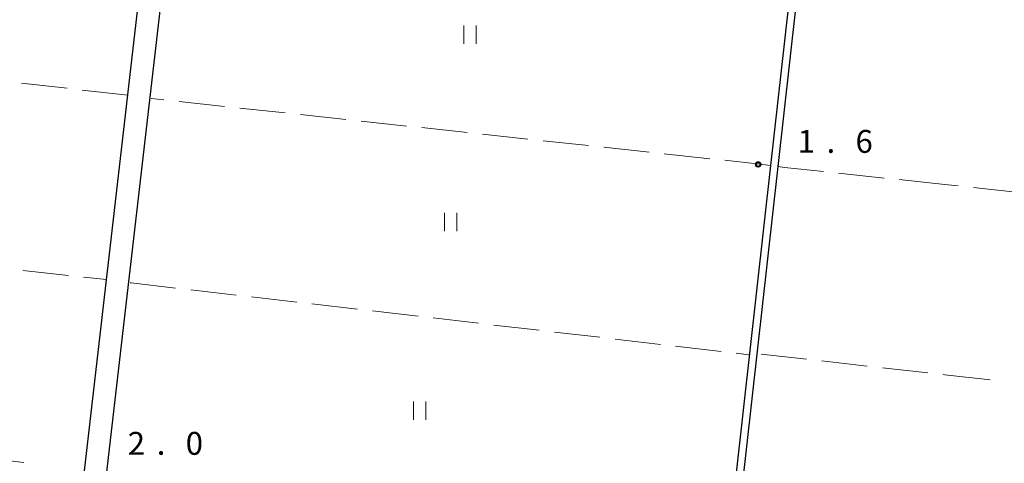
# Model space of a CAD drawing. Units: metres. Extents: x -70000 to -68000, y 36000 to 37500.
# Drawn here: x -68920 to -68759, y 37084 to 37157 of the extents above; entities that cross this region are included whole.
import ezdxf

# ---------------------------------------------------------------- set-up
doc = ezdxf.new("R2010")
doc.units = ezdxf.units.M
for name, color, linetype, lineweight in [('210100_道路縁(街区線)', 7, 'Continuous', 30), ('510100_河川', 7, 'Continuous', 30), ('630200_耕地界', 7, 'Continuous', 30), ('631100_田', 7, 'Continuous', 13), ('731200_図化機測定による標高点', 7, 'Continuous', 40)]:
    doc.layers.add(name, color=color, linetype=linetype, lineweight=lineweight)
doc.styles.add('Style-WORKING', font='MS Gothic.ttf')

msp = doc.modelspace()

# ---------------------------------------------------------------- linework, layer by layer
at = {"layer": '210100_道路縁(街区線)', "linetype": 'Continuous', "lineweight": 30, "flags": 128}
for points in [[(-68768.27, 37187.27), (-68788.41, 37194.34), (-68887.88, 37229.02), (-68888.77, 37228.63), (-68926.93, 36899.06), (-68926, 36897.97), (-68925.06, 36897.45), (-68768.27, 36881.59)], [(-69137.38, 36921.07), (-68932.3, 36898.19), (-68930.5, 36898.67), (-68898.3, 37178.04), (-68900.1, 37180.13), (-68901.16, 37180.88), (-68999.5, 37192.04), (-68999.17, 37197.58)]]:
    msp.add_lwpolyline(points, dxfattribs=at)
at = {"layer": '510100_河川', "linetype": 'Continuous', "lineweight": 30, "flags": 128}
for points in [[(-68822.82, 36888.78), (-68822.76, 36889.31), (-68795.59, 37132.57), (-68788.87, 37192.76)], [(-68793.36, 37163.95), (-68796.84, 37132.74), (-68823.95, 36890.02)]]:
    msp.add_lwpolyline(points, dxfattribs=at)
at = {"layer": '630200_耕地界', "linetype": 'Continuous', "lineweight": 13}
for p, q in [((-68912.127, 37145.401), (-68919.58, 37146.241)), ((-68902.19, 37144.28), (-68909.643, 37145.121)), ((-68896.258, 37143.505), (-68898.35, 37143.73)), ((-68886.316, 37142.433), (-68893.773, 37143.237)), ((-68876.373, 37141.362), (-68883.83, 37142.165)), ((-68866.431, 37140.29), (-68873.888, 37141.094)), ((-68856.488, 37139.219), (-68863.945, 37140.023)), ((-68846.546, 37138.148), (-68854.003, 37138.951)), ((-68836.604, 37137.076), (-68844.06, 37137.88)), ((-68826.661, 37136.005), (-68834.118, 37136.808)), ((-68816.719, 37134.934), (-68824.175, 37135.737)), ((-68806.776, 37133.862), (-68814.233, 37134.666)), ((-68778.214, 37130.687), (-68785.672, 37131.48)), ((-68768.27, 37129.63), (-68775.728, 37130.423)), ((-68766.048, 37129.394), (-68768.27, 37129.63)), ((-68756.104, 37128.338), (-68763.562, 37129.13)), ((-68919.357, 37115.531), (-68911.902, 37114.713)), ((-68909.417, 37114.44), (-68905.68, 37114.03)), ((-68891.847, 37112.353), (-68884.397, 37111.488)), ((-68881.914, 37111.199), (-68874.464, 37110.334)), ((-68871.981, 37110.045), (-68864.531, 37109.18)), ((-68862.048, 37108.891), (-68854.598, 37108.026)), ((-68852.114, 37107.737), (-68844.664, 37106.872)), ((-68842.181, 37106.583), (-68834.731, 37105.718)), ((-68832.248, 37105.429), (-68824.798, 37104.564)), ((-68822.315, 37104.275), (-68814.865, 37103.41)), ((-68812.382, 37103.121), (-68804.932, 37102.256)), ((-68802.448, 37101.967), (-68800.32, 37101.72)), ((-68798.37, 37101.81), (-68790.917, 37100.968)), ((-68788.433, 37100.688), (-68780.981, 37099.846)), ((-68778.496, 37099.565), (-68771.044, 37098.723)), ((-68768.56, 37098.443), (-68768.27, 37098.41)), ((-68768.27, 37098.41), (-68760.817, 37097.568)), ((-68919.195, 37084.046), (-68926.647, 37084.898))]:
    msp.add_line(p, q, dxfattribs=at)
at = {"layer": '630200_耕地界', "linetype": 'Continuous', "lineweight": 13, "flags": 128}
for points in [[(-68796.84, 37132.74), (-68798.59, 37132.98), (-68804.291, 37133.594)], [(-68788.158, 37131.744), (-68794.52, 37132.42), (-68795.59, 37132.57)], [(-68901.78, 37113.51), (-68901.63, 37113.49), (-68894.33, 37112.642)]]:
    msp.add_lwpolyline(points, dxfattribs=at)
at = {"layer": '631100_田', "linetype": 'Continuous', "lineweight": 13}
for p, q in [((-68847.1, 37152.7), (-68847.1, 37155.7)), ((-68845.1, 37152.7), (-68845.1, 37155.7)), ((-68850.26, 37121.99), (-68850.26, 37124.99)), ((-68848.26, 37121.99), (-68848.26, 37124.99)), ((-68855.35, 37091.05), (-68855.35, 37094.05)), ((-68853.35, 37091.05), (-68853.35, 37094.05))]:
    msp.add_line(p, q, dxfattribs=at)
at = {"layer": '731200_図化機測定による標高点', "linetype": 'Continuous', "lineweight": 40}
msp.add_circle((-68798.86, 37132.92, 1.61), 0.375, dxfattribs=at)

# ---------------------------------------------------------------- texts
at = {"layer": '731200_図化機測定による標高点', "linetype": 'Continuous', "lineweight": 40, "style": 'Style-WORKING'}
for s, p in [('1', (-68792.4, 37134.82, -9.999)), ('6', (-68782.9, 37134.82, -9.999)), ('.', (-68787.65, 37134.82, -9.999)), ('2', (-68902.18, 37085.3, -9.999)), ('0', (-68892.68, 37085.3, -9.999)), ('.', (-68897.43, 37085.3, -9.999))]:
    msp.add_text(s, height=3.75, dxfattribs=at).set_placement(p)

doc.saveas('drawing.dxf')
